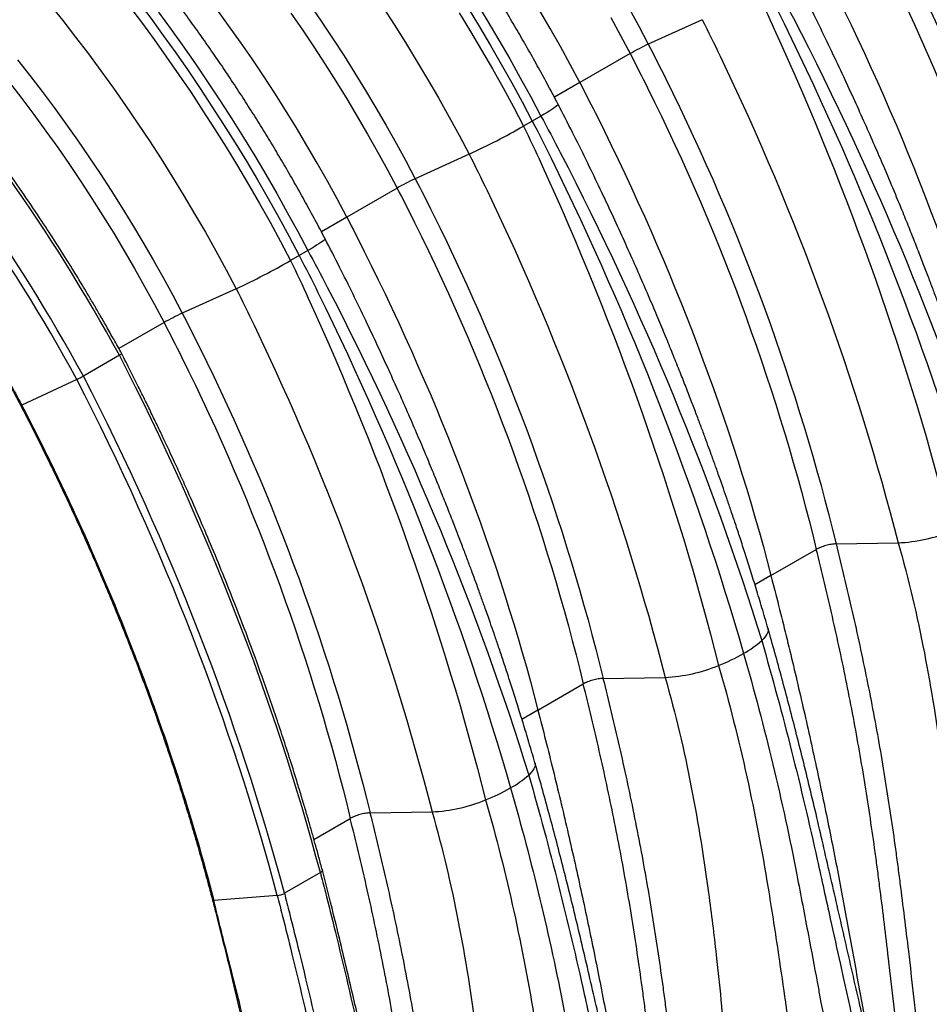
# Model space of a CAD drawing. Units: millimetres. Extents: x 848 to 35853, y 596 to 21728.
# Drawn here: x 2316 to 2845, y 12703 to 13276 of the extents above; entities that cross this region are included whole.
import ezdxf

# ---------------------------------------------------------------- set-up
doc = ezdxf.new("R2010")
doc.units = ezdxf.units.MM
doc.header["$LTSCALE"] = 85

msp = doc.modelspace()

# ---------------------------------------------------------------- linework, layer by layer
at = {"color": 7, "linetype": 'Continuous', "lineweight": 25}
for p, q in [((2712.49, 13275.55), (2681.14, 13261.29)), ((2670.59, 13255.83), (2641.35, 13238.95)), ((2641.35, 13238.95), (2626.57, 13230.42)), ((2618.69, 13219.5), (2613.67, 13216.6)), ((2613.67, 13216.6), (2608.65, 13213.7)), ((2576.99, 13197.33), (2545.64, 13183.07)), ((2535.09, 13177.61), (2505.85, 13160.73)), ((2505.85, 13160.73), (2491.06, 13152.2)), ((2478.17, 13138.38), (2473.14, 13135.48)), ((2483.19, 13141.27), (2478.17, 13138.38)), ((2441.49, 13119.1), (2410.14, 13104.85)), ((2399.59, 13099.39), (2373.33, 13084.23)), ((2373.61, 13080.4), (2352.69, 13068.32)), ((2348.84, 13066.31), (2316.88, 13051.27)), ((2790.38, 12970.66), (2790.32, 12970.66)), ((2790.37, 12970.66), (2826.45, 12971.28)), ((2752.51, 12952.24), (2778.84, 12967.45)), ((2752.51, 12952.24), (2743.19, 12946.86)), ((2654.88, 12892.44), (2654.82, 12892.44)), ((2654.87, 12892.44), (2690.95, 12893.06)), ((2617.01, 12874.02), (2643.34, 12889.22)), ((2617.01, 12874.02), (2607.69, 12868.64)), ((2486.74, 12798.82), (2507.84, 12811)), ((2519.38, 12814.22), (2519.32, 12814.22)), ((2519.37, 12814.22), (2555.45, 12814.84)), ((2490.47, 12779.53), (2469.56, 12767.45)), ((2465.4, 12766.19), (2428.57, 12763.22))]:
    msp.add_line(p, q, dxfattribs=at)
at = {"color": 7, "linetype": 'Continuous', "lineweight": 25, "flags": 128}
for points in [[(2307.39, 13367.46), (2315.66, 13358.78), (2323.85, 13349.94), (2331.97, 13340.95), (2340.01, 13331.81), (2347.96, 13322.53), (2355.83, 13313.1), (2363.61, 13303.54), (2371.29, 13293.84), (2378.88, 13284.01), (2386.37, 13274.07), (2393.75, 13264), (2401.03, 13253.81), (2408.19, 13243.52), (2415.25, 13233.12), (2422.18, 13222.61), (2429, 13212.01), (2435.7, 13201.32), (2442.27, 13190.54), (2448.71, 13179.67), (2455.02, 13168.73), (2461.2, 13157.71), (2467.24, 13146.63), (2473.14, 13135.48)], [(2313.23, 13369.51), (2321.46, 13360.85), (2329.61, 13352.04), (2337.68, 13343.07), (2345.68, 13333.96), (2353.59, 13324.7), (2361.42, 13315.31), (2369.16, 13305.77), (2376.8, 13296.11), (2384.35, 13286.32), (2391.8, 13276.41), (2399.15, 13266.37), (2406.39, 13256.23), (2413.52, 13245.97), (2420.54, 13235.61), (2427.44, 13225.15), (2434.23, 13214.59), (2440.89, 13203.94), (2447.43, 13193.2), (2453.84, 13182.38), (2460.12, 13171.49), (2466.27, 13160.52), (2472.29, 13149.48), (2478.17, 13138.38)], [(2309.61, 13312.38), (2317.5, 13303.28), (2325.31, 13294.03), (2333.02, 13284.65), (2340.64, 13275.13), (2348.17, 13265.48), (2355.59, 13255.7), (2362.91, 13245.79), (2370.12, 13235.77), (2377.23, 13225.64), (2384.22, 13215.4), (2391.09, 13205.05), (2397.84, 13194.6), (2404.47, 13184.06), (2410.97, 13173.43), (2417.35, 13162.72), (2423.59, 13151.92), (2429.7, 13141.05), (2435.66, 13130.11), (2441.49, 13119.1)], [(2581.24, 13285.34), (2587.81, 13274.56), (2594.25, 13263.69), (2600.57, 13252.75), (2606.74, 13241.73), (2612.79, 13230.65), (2618.69, 13219.5)], [(2396.41, 13279.86), (2403.79, 13269.8), (2411.07, 13259.61), (2418.24, 13249.32), (2425.29, 13238.91), (2432.23, 13228.41), (2439.04, 13217.81), (2445.74, 13207.12), (2452.31, 13196.34), (2458.75, 13185.47), (2465.07, 13174.53), (2471.24, 13163.51), (2477.29, 13152.42), (2483.19, 13141.27)], [(2505.85, 13160.73), (2500.26, 13171.27), (2494.54, 13181.73), (2488.67, 13192.13), (2482.68, 13202.45), (2476.54, 13212.69), (2470.28, 13222.85), (2463.9, 13232.91), (2457.39, 13242.87), (2450.76, 13252.74), (2444.01, 13262.49), (2437.15, 13272.13), (2430.18, 13281.66)], [(2484.7, 13283.73), (2491.33, 13274.07), (2497.86, 13264.3), (2504.27, 13254.44), (2510.56, 13244.48), (2516.73, 13234.44), (2522.77, 13224.31), (2528.69, 13214.1), (2534.47, 13203.83), (2540.12, 13193.48), (2545.64, 13183.07)], [(2526.59, 13283.27), (2533.34, 13272.83), (2539.97, 13262.28), (2546.47, 13251.65), (2552.85, 13240.94), (2559.09, 13230.14), (2565.2, 13219.27), (2571.17, 13208.33), (2576.99, 13197.33)], [(2576.39, 13282.16), (2582.93, 13271.43), (2589.34, 13260.61), (2595.62, 13249.71), (2601.78, 13238.74), (2607.79, 13227.7), (2613.67, 13216.6)], [(2641.35, 13238.95), (2635.76, 13249.49), (2630.04, 13259.96), (2624.18, 13270.36), (2618.18, 13280.68)], [(2669.97, 13282.05), (2675.62, 13271.7), (2681.14, 13261.29)], [(2473.25, 13279.37), (2480, 13269.62), (2486.63, 13259.75), (2493.14, 13249.79), (2499.52, 13239.73), (2505.78, 13229.57), (2511.92, 13219.33), (2517.91, 13209.01), (2523.78, 13198.61), (2529.5, 13188.15), (2535.09, 13177.61)], [(2571.2, 13279.54), (2577.77, 13268.76), (2584.21, 13257.9), (2590.52, 13246.95), (2596.7, 13235.93), (2602.74, 13224.85), (2608.65, 13213.7)], [(2659.28, 13276.84), (2665, 13266.37), (2670.59, 13255.83)], [(2314.43, 13252.14), (2321.58, 13243.06), (2328.64, 13233.85), (2335.6, 13224.52), (2342.45, 13215.07), (2349.2, 13205.51), (2355.83, 13195.85), (2362.36, 13186.08), (2368.77, 13176.21), (2375.06, 13166.26), (2381.23, 13156.21), (2387.27, 13146.09), (2393.19, 13135.88), (2398.97, 13125.6), (2404.62, 13115.26), (2410.14, 13104.85)], [(2309.67, 13239), (2316.85, 13229.72), (2323.92, 13220.32), (2330.89, 13210.79), (2337.75, 13201.15), (2344.5, 13191.39), (2351.13, 13181.53), (2357.64, 13171.57), (2364.02, 13161.5), (2370.28, 13151.35), (2376.41, 13141.11), (2382.41, 13130.79), (2388.28, 13120.39), (2394, 13109.92), (2399.59, 13099.39)], [(2628.72, 13226.32), (2628.7, 13226.13), (2628.44, 13225.82), (2627.96, 13225.38), (2627.25, 13224.83), (2626.31, 13224.17), (2625.16, 13223.41), (2623.81, 13222.56), (2622.28, 13221.61), (2620.56, 13220.59), (2618.69, 13219.5)], [(2493.22, 13148.09), (2493.2, 13147.91), (2492.94, 13147.59), (2492.46, 13147.16), (2491.74, 13146.61), (2490.81, 13145.95), (2489.66, 13145.19), (2488.31, 13144.33), (2486.78, 13143.39), (2485.06, 13142.37), (2483.19, 13141.27)], [(2750.73, 12921.63), (2750.8, 12921.34), (2750.86, 12920.33), (2750.64, 12919.25), (2750.16, 12918.11), (2749.4, 12916.92), (2748.39, 12915.7), (2747.13, 12914.44)], [(2615.23, 12843.4), (2615.3, 12843.12), (2615.36, 12842.11), (2615.14, 12841.02), (2614.66, 12839.89), (2613.9, 12838.7), (2612.89, 12837.47), (2611.63, 12836.22)], [(2491.63, 12780.87), (2491.64, 12780.68), (2491.56, 12780.47), (2491.4, 12780.24), (2491.16, 12780.01), (2490.85, 12779.77), (2490.47, 12779.53)]]:
    msp.add_lwpolyline(points, dxfattribs=at)
at = {"color": 7, "linetype": 'Continuous', "lineweight": 25}
for centre, radius, start, end in [((2738.83, 13136.84), 137.17, 114.8697, 119.8329), ((2405.15, 13568.31), 408.85, 294.8536, 299.849), ((2603.32, 13058.62), 137.17, 114.8697, 119.8329), ((2269.65, 13490.09), 408.85, 294.8536, 299.849), ((2467.82, 12980.4), 137.17, 114.8697, 119.8329), ((2371.28, 13085.27), 5.4, 295.4663, 312.6913), ((2324.55, 13117.48), 56.64, 295.3856, 299.7835), ((2822.27, 13063.56), 92.37, 272.5963, 292.4663), ((2706.53, 12960.66), 61.51, 299.2302, 311.299), ((2677.79, 13010.22), 118.81, 291.883, 299.6533), ((2686.77, 12985.34), 92.37, 272.5963, 292.4663), ((2571.03, 12882.43), 61.51, 299.2302, 311.299), ((2542.29, 12932), 118.81, 291.883, 299.6533), ((2551.27, 12907.12), 92.37, 272.5963, 292.4663), ((2464.45, 12776.79), 10.65, 275.1127, 298.6757)]:
    msp.add_arc(centre, radius, start, end, dxfattribs=at)
for points, knots in [([(2628.72, 13226.32), (2627.75, 13228.17), (2624.95, 13233.51), (2620.22, 13242.32), (2614.49, 13252.7), (2608.63, 13263.02), (2602.66, 13273.28), (2596.57, 13283.46), (2590.36, 13293.56), (2584.05, 13303.59), (2577.62, 13313.53), (2571.08, 13323.38), (2564.44, 13333.15), (2557.7, 13342.82), (2550.86, 13352.39), (2543.92, 13361.86), (2536.88, 13371.22), (2529.75, 13380.48), (2522.53, 13389.62), (2515.22, 13398.65), (2507.83, 13407.55), (2500.36, 13416.34), (2492.81, 13424.99), (2485.18, 13433.52), (2477.47, 13441.92), (2469.7, 13450.18), (2461.85, 13458.29), (2453.95, 13466.27), (2445.97, 13474.1), (2437.94, 13481.79), (2429.86, 13489.32), (2421.71, 13496.69), (2413.52, 13503.91), (2405.28, 13510.97), (2396.99, 13517.86), (2388.66, 13524.59), (2380.29, 13531.15), (2371.89, 13537.54), (2363.45, 13543.75), (2354.98, 13549.79), (2346.48, 13555.65), (2337.96, 13561.32), (2329.42, 13566.81), (2320.86, 13572.11), (2314.47, 13575.93), (2310.94, 13577.97), (2310.27, 13578.36)], [0, 0, 0, 0, 0.012339, 0.035671, 0.059003, 0.082335, 0.105666, 0.128998, 0.15233, 0.175663, 0.198996, 0.222331, 0.245667, 0.269005, 0.292345, 0.315686, 0.339031, 0.362378, 0.385727, 0.40908, 0.432437, 0.455797, 0.479161, 0.502529, 0.525902, 0.549279, 0.572661, 0.596048, 0.61944, 0.642837, 0.666241, 0.689649, 0.713064, 0.736485, 0.759911, 0.783344, 0.806782, 0.830227, 0.853678, 0.877134, 0.900596, 0.924063, 0.947535, 0.971012, 0.994493, 1, 1, 1, 1]), ([(2493.22, 13148.09), (2492.25, 13149.94), (2489.45, 13155.29), (2484.72, 13164.09), (2478.99, 13174.48), (2473.13, 13184.8), (2467.16, 13195.05), (2461.07, 13205.23), (2454.86, 13215.34), (2448.55, 13225.36), (2442.12, 13235.31), (2435.58, 13245.16), (2428.94, 13254.93), (2422.2, 13264.59), (2415.36, 13274.17), (2408.41, 13283.64), (2401.38, 13293), (2394.25, 13302.25), (2387.03, 13311.4), (2379.72, 13320.42), (2372.33, 13329.33), (2364.86, 13338.11), (2357.3, 13346.77), (2349.67, 13355.3), (2341.97, 13363.69), (2334.2, 13371.95), (2326.35, 13380.07), (2318.44, 13388.05), (2310.47, 13395.88), (2302.44, 13403.56), (2294.35, 13411.09), (2286.21, 13418.47), (2278.02, 13425.69), (2269.78, 13432.75), (2261.49, 13439.64), (2253.16, 13446.37), (2244.79, 13452.93), (2236.39, 13459.32), (2227.95, 13465.53), (2219.48, 13471.57), (2210.98, 13477.42), (2202.46, 13483.1), (2193.92, 13488.59), (2185.36, 13493.89), (2178.97, 13497.71), (2175.44, 13499.75), (2174.77, 13500.14)], [0, 0, 0, 0, 0.012339, 0.035671, 0.059003, 0.082335, 0.105666, 0.128998, 0.15233, 0.175663, 0.198996, 0.222331, 0.245667, 0.269005, 0.292345, 0.315686, 0.339031, 0.362378, 0.385727, 0.40908, 0.432437, 0.455797, 0.479161, 0.502529, 0.525902, 0.549279, 0.572661, 0.596048, 0.61944, 0.642837, 0.666241, 0.689649, 0.713064, 0.736485, 0.759911, 0.783344, 0.806782, 0.830227, 0.853678, 0.877134, 0.900596, 0.924063, 0.947535, 0.971012, 0.994493, 1, 1, 1, 1]), ([(2374.94, 13081.3), (2373.41, 13084.09), (2370.47, 13089.44), (2366.15, 13097.11), (2362.14, 13104.11), (2358.45, 13110.43), (2355.11, 13116.08), (2352.12, 13121.06), (2349.5, 13125.38), (2347.14, 13129.23), (2343.02, 13135.89), (2336.86, 13145.65), (2327.96, 13159.31), (2318.21, 13173.77), (2307.65, 13188.85), (2295.65, 13205.37), (2282.11, 13223.21), (2266.95, 13242.22), (2251.45, 13260.72), (2237.14, 13276.97), (2224.15, 13291.1), (2212.56, 13303.26), (2200.78, 13315.17), (2190.42, 13325.25), (2181.49, 13333.68), (2173.97, 13340.62), (2167.81, 13346.16), (2163.06, 13350.35), (2159.87, 13353.14), (2156.89, 13355.72), (2154.32, 13357.92), (2152.34, 13359.6), (2150.84, 13360.86), (2149.47, 13362.02), (2147.86, 13363.37), (2145.86, 13365.04), (2143.58, 13366.92), (2140.36, 13369.56), (2136.19, 13372.93), (2130.71, 13377.29), (2124.82, 13381.88), (2118.7, 13386.54), (2113.58, 13390.36), (2109.41, 13393.42), (2105.98, 13395.9), (2102.24, 13398.57), (2097.96, 13401.58), (2093.08, 13404.96), (2087.62, 13408.66), (2081.56, 13412.67), (2074.88, 13416.99), (2070.22, 13419.89), (2067.79, 13421.41)], [0, 0, 0, 0, 0.019458, 0.037404, 0.053846, 0.068787, 0.082232, 0.093985, 0.1043, 0.113197, 0.121615, 0.152288, 0.183856, 0.221676, 0.259497, 0.297318, 0.347969, 0.398621, 0.449274, 0.499928, 0.536032, 0.572137, 0.608243, 0.644849, 0.666807, 0.689284, 0.712693, 0.72215, 0.731756, 0.741108, 0.748774, 0.754625, 0.758659, 0.762043, 0.766794, 0.772912, 0.779816, 0.786904, 0.801367, 0.816546, 0.835152, 0.853024, 0.87005, 0.87986, 0.889389, 0.899967, 0.912355, 0.926556, 0.942272, 0.959747, 0.978987, 1, 1, 1, 1]), ([(2031.86, 13367), (2032.7, 13366.51), (2033.55, 13366.02), (2035.23, 13365.02), (2037.76, 13363.52), (2040.29, 13361.99), (2045.34, 13358.9), (2052.07, 13354.67), (2058.79, 13350.24), (2065.51, 13345.71), (2068.87, 13343.39), (2075.57, 13338.66), (2078.91, 13336.25), (2085.59, 13331.33), (2088.92, 13328.82), (2095.57, 13323.71), (2098.89, 13321.11), (2105.51, 13315.81), (2108.81, 13313.11), (2115.39, 13307.63), (2118.67, 13304.85), (2125.21, 13299.19), (2128.47, 13296.32), (2134.97, 13290.49), (2138.2, 13287.53), (2144.65, 13281.53), (2147.86, 13278.49), (2154.25, 13272.32), (2157.43, 13269.2), (2163.75, 13262.87), (2166.9, 13259.66), (2173.17, 13253.18), (2176.28, 13249.9), (2182.48, 13243.26), (2185.56, 13239.91), (2194.75, 13229.73), (2200.8, 13222.8), (2212.73, 13208.67), (2218.6, 13201.47), (2230.18, 13186.82), (2235.88, 13179.37), (2247.07, 13164.24), (2252.56, 13156.56), (2263.34, 13140.99), (2268.62, 13133.11), (2278.95, 13117.15), (2283.99, 13109.09), (2293.81, 13092.82), (2298.6, 13084.62), (2305.6, 13072.2), (2307.9, 13068.04), (2311.3, 13061.77), (2312.99, 13058.63), (2314.66, 13055.48), (2315.77, 13053.37), (2316.33, 13052.32), (2316.88, 13051.27)], [0, 0, 0, 0, 0.007813, 0.007813, 0.015625, 0.03125, 0.03125, 0.0625, 0.09375, 0.09375, 0.125, 0.125, 0.15625, 0.15625, 0.1875, 0.1875, 0.21875, 0.21875, 0.25, 0.25, 0.28125, 0.28125, 0.3125, 0.3125, 0.34375, 0.34375, 0.375, 0.375, 0.40625, 0.40625, 0.4375, 0.4375, 0.46875, 0.46875, 0.5, 0.5, 0.5625, 0.5625, 0.625, 0.625, 0.6875, 0.6875, 0.75, 0.75, 0.8125, 0.8125, 0.875, 0.875, 0.9375, 0.9375, 0.96875, 0.96875, 0.984375, 0.992188, 0.992188, 1, 1, 1, 1]), ([(2032.1, 13365.88), (2034.38, 13364.52), (2039.16, 13361.69), (2046.56, 13357.14), (2054.31, 13352.19), (2062.19, 13346.97), (2070.06, 13341.56), (2077.91, 13335.97), (2085.74, 13330.21), (2093.54, 13324.28), (2101.3, 13318.18), (2109.03, 13311.92), (2116.74, 13305.48), (2124.41, 13298.87), (2132.05, 13292.1), (2139.65, 13285.16), (2147.2, 13278.07), (2154.7, 13270.82), (2162.15, 13263.43), (2169.54, 13255.89), (2176.86, 13248.22), (2184.12, 13240.41), (2191.3, 13232.47), (2198.41, 13224.4), (2205.45, 13216.2), (2212.42, 13207.87), (2219.31, 13199.41), (2226.12, 13190.83), (2232.86, 13182.13), (2239.5, 13173.32), (2246.05, 13164.4), (2252.51, 13155.39), (2258.86, 13146.28), (2265.11, 13137.09), (2271.25, 13127.81), (2277.28, 13118.46), (2283.2, 13109.02), (2289.02, 13099.51), (2294.72, 13089.92), (2300.31, 13080.25), (2305.78, 13070.52), (2311.11, 13060.78), (2314.56, 13054.26), (2316.27, 13051.03)], [0, 0, 0, 0, 0.021241, 0.044442, 0.068943, 0.09346, 0.117985, 0.142508, 0.16702, 0.191512, 0.215963, 0.240429, 0.264921, 0.289435, 0.313967, 0.338511, 0.363063, 0.387618, 0.41217, 0.436714, 0.461245, 0.485759, 0.51025, 0.534728, 0.559227, 0.583747, 0.608285, 0.632835, 0.657392, 0.681952, 0.706507, 0.731054, 0.755586, 0.780101, 0.804592, 0.829042, 0.853511, 0.877986, 0.902454, 0.926929, 0.951419, 0.975939, 1, 1, 1, 1]), ([(2816.64, 13339.51), (2820.11, 13332.82), (2823.52, 13326.11), (2870.73, 13231.06), (2903.87, 13139.36), (2925.88, 13048.89)], [0, 0, 0, 0, 0.070861, 0.070861, 1, 1, 1, 1]), ([(2806.09, 13334.06), (2809.54, 13327.42), (2812.93, 13320.76), (2859.87, 13226.48), (2892.7, 13135.46), (2914.35, 13045.67)], [0, 0, 0, 0, 0.070861, 0.070861, 1, 1, 1, 1]), ([(2776.85, 13317.18), (2780.3, 13310.54), (2783.7, 13303.88), (2830.84, 13209.73), (2865.01, 13119.48), (2888.01, 13030.47)], [0, 0, 0, 0, 0.070861, 0.070861, 1, 1, 1, 1]), ([(2886.23, 12999.85), (2885.07, 13003.82), (2882.82, 13011.52), (2879.43, 13022.72), (2876.18, 13033.22), (2873.08, 13043.01), (2870.16, 13052.04), (2867.42, 13060.32), (2864.89, 13067.86), (2862.56, 13074.71), (2860.55, 13080.53), (2858.84, 13085.39), (2857.43, 13089.39), (2856.16, 13092.97), (2854.95, 13096.35), (2853.55, 13100.25), (2851.82, 13105.01), (2849.7, 13110.78), (2847.32, 13117.19), (2844.68, 13124.2), (2841.78, 13131.81), (2838.58, 13140.07), (2835.07, 13148.99), (2831.26, 13158.49), (2827.15, 13168.57), (2822.73, 13179.22), (2817.96, 13190.5), (2812.78, 13202.47), (2807.19, 13215.16), (2801.15, 13228.56), (2794.69, 13242.59), (2787.78, 13257.24), (2780.4, 13272.51), (2772.58, 13288.38), (2767.03, 13299.1), (2764.21, 13304.56)], [0, 0, 0, 0, 0.038942, 0.075537, 0.109789, 0.141705, 0.171289, 0.198078, 0.222625, 0.244933, 0.265004, 0.279452, 0.292471, 0.304062, 0.314409, 0.325532, 0.342104, 0.360951, 0.382072, 0.404779, 0.429632, 0.456632, 0.485778, 0.517069, 0.549891, 0.584784, 0.621747, 0.660784, 0.702755, 0.74689, 0.79319, 0.841661, 0.892307, 0.945127, 1, 1, 1, 1]), ([(2754.19, 13297.72), (2758.04, 13290.69), (2761.82, 13283.61), (2813.93, 13183.02), (2853.35, 13087.37), (2882.63, 12992.67)], [0, 0, 0, 0, 0.070861, 0.070861, 1, 1, 1, 1]), ([(2744.15, 13291.92), (2747.65, 13284.69), (2751.07, 13277.41), (2798.24, 13173.96), (2832.98, 13075.61), (2857.57, 12978.2)], [0, 0, 0, 0, 0.070861, 0.070861, 1, 1, 1, 1]), ([(2749.17, 13294.82), (2752.89, 13287.69), (2756.54, 13280.5), (2806.81, 13178.39), (2844.49, 13081.33), (2872.07, 12985.2)], [0, 0, 0, 0, 0.070861, 0.070861, 1, 1, 1, 1]), ([(2712.49, 13275.55), (2716.04, 13268.54), (2719.51, 13261.49), (2767.47, 13161.49), (2802.25, 13065.86), (2826.45, 12971.28)], [0, 0, 0, 0, 0.070861, 0.070861, 1, 1, 1, 1]), ([(2681.14, 13261.29), (2684.61, 13254.6), (2688.02, 13247.89), (2735.23, 13152.83), (2768.37, 13061.14), (2790.38, 12970.66)], [0, 0, 0, 0, 0.070861, 0.070861, 1, 1, 1, 1]), ([(2670.59, 13255.83), (2674.04, 13249.2), (2677.43, 13242.54), (2724.37, 13148.26), (2757.2, 13057.24), (2778.84, 12967.45)], [0, 0, 0, 0, 0.070861, 0.070861, 1, 1, 1, 1]), ([(2641.35, 13238.95), (2644.8, 13232.32), (2648.2, 13225.66), (2695.33, 13131.51), (2729.51, 13041.26), (2752.51, 12952.24)], [0, 0, 0, 0, 0.070861, 0.070861, 1, 1, 1, 1]), ([(2750.73, 12921.63), (2749.57, 12925.6), (2747.32, 12933.3), (2743.93, 12944.5), (2740.68, 12955), (2737.58, 12964.79), (2734.65, 12973.82), (2731.92, 12982.1), (2729.39, 12989.63), (2727.06, 12996.49), (2725.04, 13002.3), (2723.34, 13007.17), (2721.93, 13011.17), (2720.66, 13014.75), (2719.45, 13018.13), (2718.05, 13022.02), (2716.32, 13026.78), (2714.2, 13032.56), (2711.82, 13038.96), (2709.18, 13045.98), (2706.28, 13053.59), (2703.08, 13061.85), (2699.57, 13070.76), (2695.76, 13080.27), (2691.65, 13090.35), (2687.23, 13101), (2682.46, 13112.27), (2677.28, 13124.25), (2671.69, 13136.94), (2665.65, 13150.33), (2659.19, 13164.36), (2652.28, 13179.02), (2644.9, 13194.28), (2637.07, 13210.16), (2631.53, 13220.88), (2628.71, 13226.34)], [0, 0, 0, 0, 0.0389423, 0.0755367, 0.1097892, 0.1417049, 0.1712885, 0.1980779, 0.222625, 0.2449329, 0.2650041, 0.2794521, 0.292471, 0.3040616, 0.3144095, 0.3255318, 0.3421038, 0.3609509, 0.3820723, 0.4047789, 0.4296323, 0.4566321, 0.4857778, 0.5170695, 0.5498912, 0.5847835, 0.6217472, 0.6607837, 0.7027552, 0.7468895, 0.7931899, 0.8416605, 0.8923066, 0.9451266, 1, 1, 1, 1]), ([(2618.69, 13219.5), (2622.54, 13212.47), (2626.31, 13205.39), (2678.43, 13104.8), (2717.85, 13009.15), (2747.13, 12914.44)], [0, 0, 0, 0, 0.070861, 0.070861, 1, 1, 1, 1]), ([(2608.65, 13213.7), (2612.15, 13206.47), (2615.57, 13199.18), (2662.74, 13095.74), (2697.48, 12997.39), (2722.07, 12899.98)], [0, 0, 0, 0, 0.070861, 0.070861, 1, 1, 1, 1]), ([(2613.67, 13216.6), (2617.39, 13209.46), (2621.03, 13202.28), (2671.31, 13100.17), (2708.99, 13003.11), (2736.57, 12906.98)], [0, 0, 0, 0, 0.070861, 0.070861, 1, 1, 1, 1]), ([(2576.99, 13197.33), (2580.54, 13190.32), (2584.01, 13183.27), (2631.97, 13083.27), (2666.74, 12987.64), (2690.95, 12893.06)], [0, 0, 0, 0, 0.070861, 0.070861, 1, 1, 1, 1]), ([(2545.64, 13183.07), (2549.11, 13176.38), (2552.52, 13169.66), (2599.73, 13074.61), (2632.87, 12982.92), (2654.88, 12892.44)], [0, 0, 0, 0, 0.070861, 0.070861, 1, 1, 1, 1]), ([(2535.09, 13177.61), (2538.54, 13170.97), (2541.93, 13164.31), (2588.87, 13070.04), (2621.7, 12979.01), (2643.34, 12889.22)], [0, 0, 0, 0, 0.070861, 0.070861, 1, 1, 1, 1]), ([(2505.85, 13160.73), (2509.3, 13154.09), (2512.69, 13147.44), (2559.83, 13053.28), (2594.01, 12963.03), (2617.01, 12874.02)], [0, 0, 0, 0, 0.070861, 0.070861, 1, 1, 1, 1]), ([(2615.23, 12843.4), (2614.07, 12847.37), (2611.82, 12855.07), (2608.43, 12866.28), (2605.18, 12876.78), (2602.08, 12886.56), (2599.15, 12895.59), (2596.42, 12903.87), (2593.89, 12911.41), (2591.55, 12918.26), (2589.54, 12924.08), (2587.84, 12928.95), (2586.43, 12932.95), (2585.16, 12936.52), (2583.95, 12939.91), (2582.55, 12943.8), (2580.82, 12948.56), (2578.7, 12954.34), (2576.32, 12960.74), (2573.68, 12967.75), (2570.78, 12975.36), (2567.57, 12983.63), (2564.06, 12992.54), (2560.26, 13002.05), (2556.15, 13012.13), (2551.73, 13022.78), (2546.95, 13034.05), (2541.78, 13046.03), (2536.19, 13058.71), (2530.15, 13072.11), (2523.68, 13086.14), (2516.78, 13100.79), (2509.4, 13116.06), (2501.57, 13131.93), (2496.03, 13142.65), (2493.21, 13148.11)], [0, 0, 0, 0, 0.038942, 0.075537, 0.109789, 0.141705, 0.171289, 0.198078, 0.222625, 0.244933, 0.265004, 0.279452, 0.292471, 0.304062, 0.314409, 0.325532, 0.342104, 0.360951, 0.382072, 0.404779, 0.429632, 0.456632, 0.485778, 0.517069, 0.549891, 0.584784, 0.621747, 0.660784, 0.702755, 0.74689, 0.79319, 0.841661, 0.892307, 0.945127, 1, 1, 1, 1]), ([(2478.17, 13138.38), (2481.89, 13131.24), (2485.53, 13124.05), (2535.81, 13021.95), (2573.49, 12924.89), (2601.07, 12828.75)], [0, 0, 0, 0, 0.070861, 0.070861, 1, 1, 1, 1]), ([(2483.19, 13141.27), (2487.04, 13134.24), (2490.81, 13127.16), (2542.93, 13026.58), (2582.35, 12930.93), (2611.63, 12836.22)], [0, 0, 0, 0, 0.070861, 0.070861, 1, 1, 1, 1]), ([(2473.14, 13135.48), (2476.65, 13128.24), (2480.07, 13120.96), (2527.24, 13017.52), (2561.98, 12919.16), (2586.57, 12821.75)], [0, 0, 0, 0, 0.070861, 0.070861, 1, 1, 1, 1]), ([(2441.49, 13119.1), (2445.04, 13112.09), (2448.51, 13105.04), (2496.47, 13005.05), (2531.24, 12909.41), (2555.45, 12814.84)], [0, 0, 0, 0, 0.070861, 0.070861, 1, 1, 1, 1]), ([(2410.14, 13104.85), (2413.61, 13098.15), (2417.02, 13091.44), (2464.23, 12996.39), (2497.37, 12904.69), (2519.38, 12814.22)], [0, 0, 0, 0, 0.070861, 0.070861, 1, 1, 1, 1]), ([(2399.59, 13099.39), (2403.04, 13092.75), (2406.43, 13086.09), (2453.37, 12991.81), (2486.19, 12900.79), (2507.84, 12811)], [0, 0, 0, 0, 0.070861, 0.070861, 1, 1, 1, 1]), ([(2491.63, 12780.87), (2490.97, 12783.36), (2489.71, 12788.08), (2487.83, 12794.94), (2485.98, 12801.55), (2484.03, 12808.38), (2481.92, 12815.65), (2479.64, 12823.33), (2476.66, 12833.15), (2473.02, 12844.81), (2468.74, 12858.07), (2463.34, 12874.25), (2456.63, 12893.54), (2448.36, 12916.09), (2440.42, 12936.74), (2432.91, 12955.49), (2425.93, 12972.3), (2418.82, 12988.91), (2413.27, 13001.46), (2409.42, 13009.98), (2407.27, 13014.72), (2404.96, 13019.76), (2402.36, 13025.36), (2399.4, 13031.69), (2396.13, 13038.58), (2392.56, 13046.01), (2388.7, 13053.94), (2384.47, 13062.51), (2379.86, 13071.71), (2376.62, 13078.03), (2374.94, 13081.3)], [0, 0, 0, 0, 0.024812, 0.047125, 0.068368, 0.090638, 0.11509, 0.14069, 0.166993, 0.212635, 0.256419, 0.298504, 0.373073, 0.447643, 0.522211, 0.578139, 0.634065, 0.689721, 0.744014, 0.75966, 0.77518, 0.791532, 0.810311, 0.831541, 0.855225, 0.879805, 0.906569, 0.935521, 0.966664, 1, 1, 1, 1]), ([(2316.23, 13051.02), (2318.3, 13047), (2322.47, 13038.89), (2328.43, 13027.06), (2334.24, 13015.27), (2339.79, 13003.71), (2345.47, 12991.6), (2351.14, 12979.21), (2356.84, 12966.43), (2362.41, 12953.61), (2367.84, 12940.77), (2373.13, 12927.9), (2378.28, 12915.01), (2383.29, 12902.12), (2388.15, 12889.22), (2392.84, 12876.39), (2397.35, 12863.62), (2401.7, 12850.89), (2405.94, 12838.09), (2410.05, 12825.2), (2414.05, 12812.22), (2417.93, 12799.15), (2421.68, 12786), (2424.98, 12774.06), (2426.96, 12766.51), (2427.78, 12763.36)], [0, 0, 0, 0, 0.042797, 0.086406, 0.125557, 0.167504, 0.208275, 0.252815, 0.297377, 0.341956, 0.386544, 0.431137, 0.475725, 0.520302, 0.564861, 0.609394, 0.653124, 0.696986, 0.741174, 0.78569, 0.830541, 0.875732, 0.921266, 0.967146, 1, 1, 1, 1]), ([(2316.88, 13051.26), (2316.79, 13051.22), (2316.62, 13051.14), (2316.43, 13051.06), (2316.3, 13051.03), (2316.25, 13051.02), (2316.26, 13051.03), (2316.26, 13051.03)], [0, 0, 0, 0, 0.249133, 0.498265, 0.747398, 0.99653, 1, 1, 1, 1]), ([(2316.88, 13051.27), (2322.97, 13039.53), (2328.9, 13027.74), (2340.42, 13004.03), (2346.01, 12992.12), (2362.24, 12956.27), (2372.35, 12932.19), (2386.39, 12895.98), (2390.89, 12883.89), (2399.49, 12859.71), (2403.59, 12847.62), (2415.33, 12811.36), (2422.36, 12787.22), (2428.57, 12763.22)], [0, 0, 0, 0, 0.125, 0.125, 0.25, 0.25, 0.5, 0.5, 0.625, 0.625, 0.75, 0.75, 1, 1, 1, 1]), ([(2790.32, 12970.66), (2789.49, 12970.65), (2787.59, 12970.47), (2784.4, 12969.77), (2781.3, 12968.71), (2779.58, 12967.87), (2778.84, 12967.45)], [0, 0, 0, 0, 0.2442772, 0.4942772, 0.7442772, 0.9942772, 0.9942772, 0.9942772, 0.9942772]), ([(2790.32, 12970.66), (2791.96, 12964.11), (2793.57, 12957.55), (2796.71, 12944.44), (2798.24, 12937.88), (2802.73, 12918.2), (2805.56, 12905.08), (2809.55, 12885.37), (2810.84, 12878.79), (2813.33, 12865.63), (2814.52, 12859.05), (2816.82, 12845.87), (2817.92, 12839.28), (2820.04, 12826.1), (2821.06, 12819.51), (2823.03, 12806.33), (2823.98, 12799.74), (2825.34, 12789.86), (2825.78, 12786.56), (2826.65, 12779.98), (2827.08, 12776.68), (2829.2, 12760.21), (2830.82, 12747.01), (2835.49, 12707.41), (2838.36, 12680.98), (2841.13, 12654.59)], [0, 0, 0, 0, 0.0625, 0.0625, 0.125, 0.125, 0.25, 0.25, 0.3125, 0.3125, 0.375, 0.375, 0.4375, 0.4375, 0.5, 0.5, 0.5625, 0.5625, 0.59375, 0.59375, 0.625, 0.625, 0.75, 0.75, 1, 1, 1, 1]), ([(2826.45, 12971.28), (2838.69, 12928.64), (2846.29, 12885.98), (2853.62, 12831.44), (2856.2, 12810.32), (2858.62, 12786.66), (2861.92, 12751.19), (2864.9, 12713.07), (2867.61, 12670.72), (2868.78, 12651.41), (2869.23, 12643.84)], [0, 0, 0, 0, 0.3729743, 0.3729743, 0.4774786, 0.5590589, 0.5825661, 0.7909914, 0.8954957, 0.9621431, 0.9621431, 0.9621431, 0.9621431]), ([(2829.25, 12653.82), (2826.5, 12680.01), (2823.64, 12706.24), (2818.99, 12745.53), (2817.38, 12758.62), (2815.28, 12774.97), (2814.85, 12778.24), (2813.99, 12784.77), (2813.55, 12788.04), (2812.2, 12797.85), (2811.27, 12804.39), (2809.31, 12817.47), (2808.3, 12824.01), (2806.19, 12837.09), (2805.1, 12843.63), (2802.82, 12856.7), (2801.64, 12863.24), (2799.18, 12876.3), (2797.9, 12882.82), (2793.95, 12902.38), (2791.14, 12915.4), (2786.7, 12934.93), (2785.18, 12941.43), (2782.07, 12954.44), (2780.47, 12960.94), (2778.85, 12967.45)], [0, 0, 0, 0, 0.25, 0.25, 0.375, 0.375, 0.40625, 0.40625, 0.4375, 0.4375, 0.5, 0.5, 0.5625, 0.5625, 0.625, 0.625, 0.6875, 0.6875, 0.75, 0.75, 0.875, 0.875, 0.9375, 0.9375, 1, 1, 1, 1]), ([(2752.51, 12952.24), (2755.47, 12940.59), (2761.41, 12917.28), (2769.68, 12882.45), (2777.49, 12847.74), (2784.8, 12813.14), (2791.56, 12778.91), (2797.77, 12745.21), (2803.83, 12711.97), (2807.96, 12689.01), (2810.04, 12677.11), (2810.2, 12676.18)], [0, 0, 0, 0, 0.125252, 0.250413, 0.375538, 0.500681, 0.625896, 0.748462, 0.86941, 0.989786, 1, 1, 1, 1]), ([(2826.7, 12603.43), (2825.7, 12607.92), (2823.38, 12618.31), (2819.72, 12634.45), (2815.78, 12651.76), (2811.89, 12668.8), (2808.05, 12685.6), (2804.05, 12703.1), (2799.92, 12721.2), (2795.67, 12739.83), (2791.51, 12758.02), (2787.38, 12775.98), (2783.31, 12793.74), (2779.25, 12811.27), (2775.16, 12828.44), (2771.08, 12845.19), (2767, 12861.42), (2762.94, 12877.14), (2758.9, 12892.33), (2754.86, 12907.1), (2752.09, 12916.84), (2750.73, 12921.62)], [0, 0, 0, 0, 0.043577, 0.10063, 0.156304, 0.211085, 0.265112, 0.318196, 0.379302, 0.43861, 0.496224, 0.552537, 0.60877, 0.663741, 0.717083, 0.768792, 0.818871, 0.866475, 0.912522, 0.957026, 1, 1, 1, 1]), ([(2747.13, 12914.44), (2759.51, 12871.29), (2770.22, 12828.81), (2781.98, 12775.35), (2786.48, 12754.94), (2791.47, 12732.38), (2798.95, 12698.46), (2807.11, 12661.32), (2816.39, 12618.88), (2820.83, 12598.27), (2822.85, 12588.76)], [0, 0, 0, 0, 0.3729743, 0.3729743, 0.4774786, 0.5590589, 0.5825661, 0.7909914, 0.8954957, 0.9824814, 0.9824814, 0.9824814, 0.9824814]), ([(2736.57, 12906.98), (2748.96, 12863.77), (2759.32, 12820.75), (2769.84, 12766.28), (2773.81, 12745.49), (2778.13, 12722.5), (2784.59, 12687.82), (2791.56, 12649.55), (2799.34, 12605.57), (2803.08, 12583.99), (2804.82, 12573.83)], [0, 0, 0, 0, 0.3729743, 0.3729743, 0.4774786, 0.5590589, 0.5825661, 0.7909914, 0.8954957, 0.9856401, 0.9856401, 0.9856401, 0.9856401]), ([(2722.07, 12899.98), (2734.45, 12856.83), (2743.82, 12813.57), (2752.78, 12758.49), (2756.07, 12737.38), (2759.5, 12713.92), (2764.51, 12678.58), (2769.7, 12639.72), (2775.2, 12595.11), (2777.79, 12573.42), (2778.98, 12563.43)], [0, 0, 0, 0, 0.3729743, 0.3729743, 0.4774786, 0.5590589, 0.5825661, 0.7909914, 0.8954957, 0.9824814, 0.9824814, 0.9824814, 0.9824814]), ([(2654.82, 12892.44), (2653.99, 12892.42), (2652.09, 12892.25), (2648.9, 12891.55), (2645.79, 12890.48), (2644.07, 12889.65), (2643.34, 12889.22)], [0, 0, 0, 0, 0.2442772, 0.4942772, 0.7442772, 0.9942772, 0.9942772, 0.9942772, 0.9942772]), ([(2654.82, 12892.44), (2656.46, 12885.88), (2658.07, 12879.33), (2661.21, 12866.22), (2662.74, 12859.66), (2667.23, 12839.98), (2670.06, 12826.86), (2674.05, 12807.14), (2675.34, 12800.57), (2677.82, 12787.41), (2679.02, 12780.82), (2681.32, 12767.65), (2682.42, 12761.06), (2684.54, 12747.87), (2685.56, 12741.28), (2687.53, 12728.1), (2688.48, 12721.51), (2689.84, 12711.63), (2690.28, 12708.34), (2691.15, 12701.75), (2691.58, 12698.46), (2693.69, 12681.99), (2695.31, 12668.79), (2699.99, 12629.19), (2702.86, 12602.76), (2705.63, 12576.37)], [0, 0, 0, 0, 0.0625, 0.0625, 0.125, 0.125, 0.25, 0.25, 0.3125, 0.3125, 0.375, 0.375, 0.4375, 0.4375, 0.5, 0.5, 0.5625, 0.5625, 0.59375, 0.59375, 0.625, 0.625, 0.75, 0.75, 1, 1, 1, 1]), ([(2690.95, 12893.06), (2703.19, 12850.42), (2710.79, 12807.76), (2718.12, 12753.22), (2720.7, 12732.09), (2723.12, 12708.43), (2726.42, 12672.96), (2729.4, 12634.85), (2731.98, 12594.62), (2733.02, 12577.48), (2733.34, 12572.09)], [0, 0, 0, 0, 0.3729743, 0.3729743, 0.4774786, 0.5590589, 0.5825661, 0.7909914, 0.8954957, 0.9430974, 0.9430974, 0.9430974, 0.9430974]), ([(2693.75, 12575.6), (2691, 12601.79), (2688.14, 12628.01), (2683.49, 12667.31), (2681.88, 12680.4), (2679.78, 12696.75), (2679.35, 12700.02), (2678.49, 12706.55), (2678.05, 12709.82), (2676.7, 12719.63), (2675.76, 12726.17), (2673.81, 12739.24), (2672.8, 12745.78), (2670.69, 12758.86), (2669.6, 12765.41), (2667.32, 12778.48), (2666.14, 12785.01), (2663.68, 12798.07), (2662.4, 12804.6), (2658.45, 12824.16), (2655.64, 12837.18), (2651.2, 12856.7), (2649.68, 12863.21), (2646.57, 12876.22), (2644.97, 12882.72), (2643.35, 12889.22)], [0, 0, 0, 0, 0.25, 0.25, 0.375, 0.375, 0.40625, 0.40625, 0.4375, 0.4375, 0.5, 0.5, 0.5625, 0.5625, 0.625, 0.625, 0.6875, 0.6875, 0.75, 0.75, 0.875, 0.875, 0.9375, 0.9375, 1, 1, 1, 1]), ([(2617.01, 12874.02), (2619.97, 12862.36), (2625.91, 12839.06), (2634.18, 12804.23), (2641.99, 12769.52), (2649.3, 12734.92), (2656.06, 12700.69), (2662.27, 12666.98), (2668.33, 12633.74), (2672.46, 12610.79), (2674.54, 12598.89), (2674.7, 12597.96)], [0, 0, 0, 0, 0.125252, 0.250413, 0.375538, 0.500681, 0.625896, 0.748462, 0.86941, 0.989786, 1, 1, 1, 1]), ([(2682.91, 12561.98), (2682.02, 12565.86), (2679.85, 12575.41), (2676.39, 12590.58), (2672.55, 12607.38), (2668.55, 12624.88), (2664.42, 12642.98), (2660.17, 12661.61), (2656.01, 12679.8), (2651.88, 12697.76), (2647.8, 12715.51), (2643.75, 12733.05), (2639.66, 12750.22), (2635.58, 12766.97), (2631.5, 12783.2), (2627.44, 12798.91), (2623.4, 12814.11), (2619.36, 12828.88), (2616.59, 12838.61), (2615.23, 12843.4)], [0, 0, 0, 0, 0.0426709, 0.1048293, 0.1661333, 0.2263667, 0.2957026, 0.3629986, 0.428373, 0.49227, 0.5560772, 0.6184514, 0.6789784, 0.7376522, 0.7944756, 0.848491, 0.9007405, 0.9512382, 1, 1, 1, 1]), ([(2611.63, 12836.22), (2624, 12793.07), (2634.72, 12750.59), (2646.48, 12697.13), (2650.98, 12676.71), (2655.97, 12654.16), (2663.45, 12620.24), (2671.61, 12583.09), (2680.88, 12540.66), (2685.32, 12520.04), (2687.35, 12510.54)], [0, 0, 0, 0, 0.3729743, 0.3729743, 0.4774786, 0.5590589, 0.5825661, 0.7909914, 0.8954957, 0.9824814, 0.9824814, 0.9824814, 0.9824814]), ([(2601.07, 12828.75), (2613.46, 12785.54), (2623.82, 12742.52), (2634.34, 12688.06), (2638.31, 12667.27), (2642.63, 12644.27), (2649.09, 12609.6), (2656.06, 12571.33), (2663.84, 12527.35), (2667.58, 12505.77), (2669.32, 12495.61)], [0, 0, 0, 0, 0.3729743, 0.3729743, 0.4774786, 0.5590589, 0.5825661, 0.7909914, 0.8954957, 0.9856401, 0.9856401, 0.9856401, 0.9856401]), ([(2586.57, 12821.75), (2598.95, 12778.61), (2608.32, 12735.35), (2617.28, 12680.27), (2620.57, 12659.16), (2624, 12635.7), (2629.01, 12600.35), (2634.2, 12561.5), (2639.7, 12516.88), (2642.29, 12495.2), (2643.48, 12485.21)], [0, 0, 0, 0, 0.3729743, 0.3729743, 0.4774786, 0.5590589, 0.5825661, 0.7909914, 0.8954957, 0.9824814, 0.9824814, 0.9824814, 0.9824814]), ([(2519.32, 12814.22), (2518.48, 12814.2), (2516.59, 12814.03), (2513.4, 12813.32), (2510.29, 12812.26), (2508.57, 12811.42), (2507.84, 12811)], [0, 0, 0, 0, 0.2442772, 0.4942772, 0.7442772, 0.9942772, 0.9942772, 0.9942772, 0.9942772]), ([(2558.28, 12497.11), (2555.52, 12523.32), (2552.66, 12549.57), (2548.01, 12588.9), (2546.4, 12602), (2544.3, 12618.36), (2543.87, 12621.63), (2543.01, 12628.18), (2542.57, 12631.45), (2541.22, 12641.26), (2540.28, 12647.81), (2538.33, 12660.89), (2537.32, 12667.44), (2535.21, 12680.53), (2534.12, 12687.08), (2531.84, 12700.16), (2530.65, 12706.7), (2528.19, 12719.77), (2526.91, 12726.3), (2522.96, 12745.88), (2520.15, 12758.91), (2515.7, 12778.45), (2514.18, 12784.96), (2511.07, 12797.98), (2509.47, 12804.49), (2507.85, 12811)], [0, 0, 0, 0, 0.25, 0.25, 0.375, 0.375, 0.40625, 0.40625, 0.4375, 0.4375, 0.5, 0.5, 0.5625, 0.5625, 0.625, 0.625, 0.6875, 0.6875, 0.75, 0.75, 0.875, 0.875, 0.9375, 0.9375, 1, 1, 1, 1]), ([(2519.32, 12814.22), (2520.96, 12807.66), (2522.57, 12801.09), (2525.71, 12787.97), (2527.25, 12781.41), (2531.74, 12761.71), (2534.57, 12748.57), (2538.57, 12728.84), (2539.86, 12722.26), (2542.34, 12709.09), (2543.54, 12702.5), (2545.84, 12689.31), (2546.94, 12682.71), (2549.06, 12669.52), (2550.08, 12662.92), (2552.05, 12649.73), (2553, 12643.13), (2554.36, 12633.24), (2554.8, 12629.94), (2555.67, 12623.35), (2556.1, 12620.06), (2558.22, 12603.57), (2559.84, 12590.36), (2564.52, 12550.72), (2567.39, 12524.27), (2570.16, 12497.85)], [0, 0, 0, 0, 0.0625, 0.0625, 0.125, 0.125, 0.25, 0.25, 0.3125, 0.3125, 0.375, 0.375, 0.4375, 0.4375, 0.5, 0.5, 0.5625, 0.5625, 0.59375, 0.59375, 0.625, 0.625, 0.75, 0.75, 1, 1, 1, 1]), ([(2555.45, 12814.84), (2567.69, 12772.19), (2575.29, 12729.54), (2582.62, 12675), (2585.2, 12653.87), (2587.62, 12630.21), (2590.91, 12594.74), (2593.9, 12556.63), (2596.47, 12516.4), (2597.52, 12499.26), (2597.84, 12493.87)], [0, 0, 0, 0, 0.3729743, 0.3729743, 0.4774786, 0.5590589, 0.5825661, 0.7909914, 0.8954957, 0.9430974, 0.9430974, 0.9430974, 0.9430974]), ([(2490.47, 12779.53), (2491.45, 12775.74), (2494.36, 12764.37), (2507.54, 12711.5), (2520.61, 12652.7), (2530.43, 12601.83), (2533.74, 12584.22), (2540.23, 12549.26), (2548.09, 12505.92), (2554.34, 12470.18), (2555.84, 12461.57)], [0, 0, 0, 0, 0.0336237, 0.1008194, 0.4695685, 0.5590589, 0.5590589, 0.6285205, 0.875176, 0.9533905, 0.9533905, 0.9533905, 0.9533905]), ([(2556.89, 12463.47), (2556.15, 12467.71), (2554.59, 12476.71), (2552.22, 12490.19), (2549.83, 12503.67), (2547.55, 12516.37), (2545.4, 12528.32), (2543.37, 12539.5), (2541.47, 12549.92), (2539.81, 12558.97), (2538.38, 12566.74), (2537.16, 12573.33), (2536.03, 12579.44), (2534.98, 12585.08), (2534.01, 12590.26), (2533.11, 12595.07), (2532.21, 12599.83), (2531.15, 12605.38), (2529.86, 12612.04), (2528.32, 12619.91), (2526.6, 12628.56), (2524.69, 12638), (2522.58, 12648.22), (2520.26, 12659.23), (2517.73, 12671.03), (2514.92, 12683.85), (2511.81, 12697.7), (2508.38, 12712.63), (2504.66, 12728.44), (2500.63, 12745.12), (2496.29, 12762.69), (2493.21, 12774.71), (2491.63, 12780.87)], [0, 0, 0, 0, 0.040504, 0.0857656, 0.1285572, 0.1688963, 0.206796, 0.2422652, 0.2753099, 0.305933, 0.3282957, 0.3491634, 0.3685352, 0.3864096, 0.4027849, 0.4176586, 0.4320753, 0.4479602, 0.4703605, 0.4952056, 0.5224954, 0.5522298, 0.5844087, 0.6190321, 0.6561002, 0.6956131, 0.7396303, 0.7863317, 0.8357182, 0.8877908, 0.9425508, 1, 1, 1, 1]), ([(2465.4, 12766.19), (2466.37, 12762.4), (2469.28, 12751.04), (2482.46, 12698.19), (2495.53, 12639.41), (2505.34, 12588.56), (2508.64, 12570.95), (2515.13, 12536.03), (2522.91, 12493.08), (2529.11, 12457.64), (2530.57, 12449.27)], [0, 0, 0, 0, 0.0336237, 0.1008194, 0.4695685, 0.5590589, 0.5590589, 0.6285205, 0.875176, 0.951308, 0.951308, 0.951308, 0.951308]), ([(2469.56, 12767.45), (2470.53, 12763.66), (2473.45, 12752.28), (2486.64, 12699.38), (2499.71, 12640.55), (2509.53, 12589.65), (2512.85, 12572.02), (2519.34, 12537.06), (2527.18, 12493.82), (2533.42, 12458.11), (2534.92, 12449.5)], [0, 0, 0, 0, 0.0336237, 0.1008194, 0.4695685, 0.5590589, 0.5590589, 0.6285205, 0.875176, 0.9534045, 0.9534045, 0.9534045, 0.9534045]), ([(2427.82, 12763.37), (2427.82, 12763.34), (2427.81, 12763.28), (2427.88, 12763.2), (2427.96, 12763.11), (2428.04, 12763), (2428.13, 12762.82), (2428.35, 12762.16), (2428.55, 12761.38), (2428.93, 12759.97), (2429.25, 12758.76), (2429.83, 12756.53), (2430.37, 12754.46), (2431.43, 12750.41), (2432.5, 12746.26), (2434.73, 12737.53), (2438.15, 12724.08), (2441.21, 12711.96), (2442.98, 12704.99)], [0, 0, 0, 0, 0.002741, 0.006179, 0.009047, 0.01096, 0.01287, 0.018355, 0.043669, 0.052965, 0.090148, 0.105442, 0.166615, 0.195783, 0.312452, 0.37843, 0.642347, 1, 1, 1, 1]), ([(2427.82, 12763.35), (2428.5, 12760.67), (2430.81, 12751.67), (2434.79, 12735.83), (2439.6, 12716.13), (2444.31, 12696.19), (2448.8, 12676.56), (2453.14, 12656.95), (2457.31, 12637.39), (2461.33, 12617.89), (2465.18, 12598.42), (2468.9, 12578.85), (2473.14, 12555.91), (2478.29, 12527.73), (2484.22, 12494.76), (2488.25, 12471.67), (2490.24, 12460.28)], [0, 0, 0, 0, 0.026177, 0.087976, 0.155021, 0.219253, 0.283683, 0.348079, 0.412444, 0.476778, 0.541058, 0.605476, 0.671249, 0.769404, 0.88617, 1, 1, 1, 1]), ([(2442.98, 12704.99), (2440.52, 12714.67), (2438.1, 12724.36), (2434.49, 12738.92), (2433.3, 12743.78), (2431.51, 12751.07), (2430.91, 12753.5), (2430.02, 12757.14), (2429.72, 12758.36), (2429.27, 12760.18), (2429.13, 12760.79), (2428.91, 12761.7), (2428.84, 12762.01), (2428.73, 12762.46), (2428.69, 12762.62), (2428.64, 12762.84), (2428.63, 12762.92), (2428.6, 12763.04), (2428.6, 12763.07), (2428.58, 12763.13), (2428.58, 12763.15), (2428.58, 12763.18), (2428.58, 12763.19), (2428.57, 12763.2), (2428.57, 12763.21), (2428.57, 12763.21), (2428.57, 12763.22), (2428.57, 12763.22), (2428.57, 12763.22), (2428.57, 12763.22)], [0, 0, 0, 0, 0.5, 0.5, 0.75, 0.75, 0.875, 0.875, 0.9375, 0.9375, 0.96875, 0.96875, 0.984375, 0.984375, 0.992188, 0.992188, 0.996094, 0.996094, 0.998047, 0.998047, 0.999023, 0.999023, 0.999512, 0.999512, 0.999756, 0.999756, 0.999878, 0.999878, 1, 1, 1, 1]), ([(2442.98, 12704.99), (2447.85, 12684.34), (2452.47, 12663.75), (2459, 12632.96), (2461.11, 12622.71), (2465.19, 12602.25), (2467.17, 12592.04), (2469.57, 12579.3), (2470.04, 12576.76), (2470.99, 12571.66), (2471.46, 12569.12), (2472.88, 12561.48), (2473.81, 12556.39), (2476.61, 12541.12), (2478.46, 12530.95), (2482.13, 12510.62), (2483.95, 12500.45), (2487.55, 12480.14), (2489.33, 12469.99), (2491.09, 12459.85)], [0, 0, 0, 0, 0.25, 0.25, 0.375, 0.375, 0.5, 0.5, 0.53125, 0.53125, 0.5625, 0.5625, 0.625, 0.625, 0.75, 0.75, 0.875, 0.875, 1, 1, 1, 1])]:
    msp.add_open_spline(points, degree=3, knots=knots, dxfattribs=at)
for points in [[(2373.61, 13080.4), (2294.28, 13225.5), (2182.76, 13349.01), (2065.81, 13421.25)], [(2348.84, 13066.31), (2269.95, 13210.9), (2158.89, 13333.93), (2042.41, 13405.74)], [(2352.69, 13068.32), (2273.35, 13213.39), (2161.83, 13336.88), (2044.9, 13409.15)], [(2490.47, 12779.53), (2463.8, 12880.05), (2424.2, 12982), (2373.61, 13080.4)], [(2469.56, 12767.45), (2442.88, 12867.98), (2403.28, 12969.92), (2352.69, 13068.32)], [(2465.4, 12766.19), (2438.82, 12866.46), (2399.32, 12968.16), (2348.84, 13066.31)]]:
    msp.add_open_spline(points, degree=3, dxfattribs=at)

doc.saveas('drawing.dxf')
